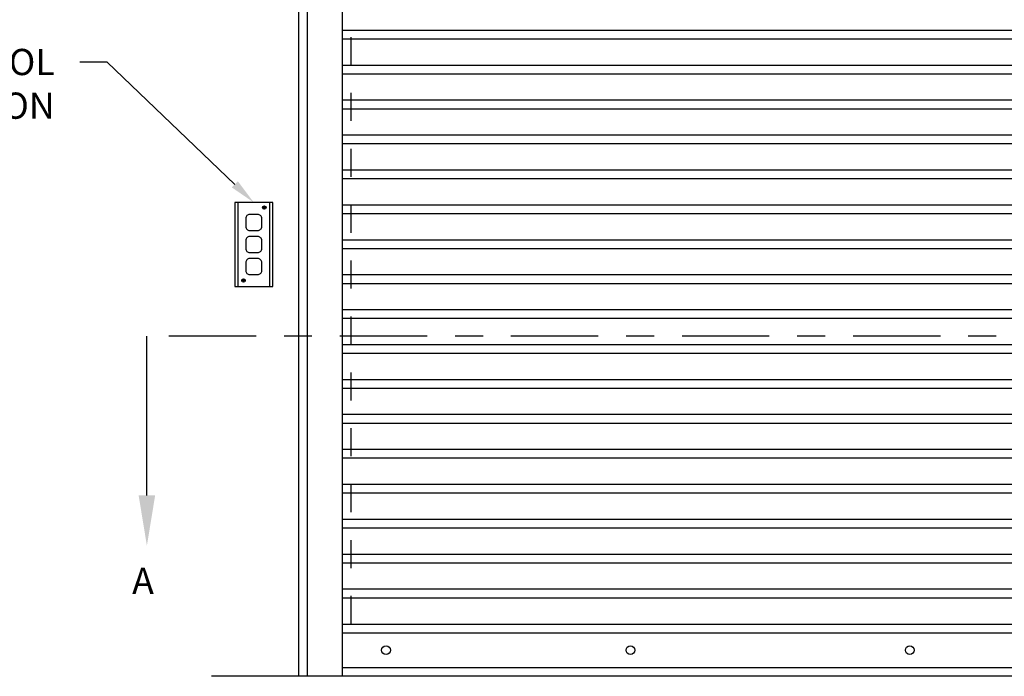
# Model space of a CAD drawing. Units: inches. Extents: x 169.6 to 213.7, y 195.1 to 266.5.
# Drawn here: x 176.6 to 180.1, y 200.5 to 202.9 of the extents above; entities that cross this region are included whole.
import ezdxf
from ezdxf import colors
from ezdxf.entities.mleader import LeaderData, LeaderLine
from ezdxf.math import Vec2, Vec3

# ---------------------------------------------------------------- set-up
doc = ezdxf.new("R2010")
doc.units = ezdxf.units.IN
doc.header["$LTSCALE"] = 0.25
doc.header["$MEASUREMENT"] = 0
doc.linetypes.add('CENTER', pattern=[2, 1.25, -0.25, 0.25, -0.25])
doc.linetypes.add('HIDDEN', pattern=[0.375, 0.25, -0.125])
for name, color, linetype in [('ANNOTATIONS', 1, 'Continuous'), ('RHX LH F.O.H.', 7, 'Continuous'), ('SECTION CUTS', 6, 'CENTER')]:
    doc.layers.add(name, color=color, linetype=linetype)
doc.styles.add('ARIAL', font='arial.ttf', dxfattribs={"height": 0.09375})
doc.styles.get("Standard").update_dxf_attribs({"font": 'romans.shx'})

msp = doc.modelspace()

# ---------------------------------------------------------------- linework, layer by layer
at = {"layer": 'RHX LH F.O.H.'}
for p, q in [((177.61272, 200.52868), (177.61272, 205.27868)), ((177.58147, 200.52868), (177.58147, 204.73515)), ((177.73772, 200.52868), (177.73772, 204.24743)), ((182.80022, 202.83999), (177.73772, 202.83999)), ((182.80022, 202.80874), (177.73772, 202.80874)), ((182.80022, 202.71499), (177.73772, 202.71499)), ((182.80022, 202.68374), (177.73772, 202.68374)), ((182.80022, 202.58999), (177.73772, 202.58999)), ((182.80022, 202.55874), (177.73772, 202.55874)), ((182.80022, 202.46499), (177.73772, 202.46499)), ((182.80022, 202.43374), (177.73772, 202.43374)), ((182.80022, 202.33999), (177.73772, 202.33999)), ((182.80022, 202.30874), (177.73772, 202.30874)), ((182.80022, 202.21499), (177.73772, 202.21499)), ((182.80022, 202.18374), (177.73772, 202.18374)), ((182.80022, 202.08999), (177.73772, 202.08999)), ((182.80022, 202.05874), (177.73772, 202.05874)), ((182.80022, 201.96499), (177.73772, 201.96499)), ((182.80022, 201.93374), (177.73772, 201.93374)), ((182.80022, 201.83999), (177.73772, 201.83999)), ((182.80022, 201.80874), (177.73772, 201.80874)), ((182.80022, 201.71499), (177.73772, 201.71499)), ((182.80022, 201.68374), (177.73772, 201.68374)), ((182.80022, 201.58999), (177.73772, 201.58999)), ((182.80022, 201.55874), (177.73772, 201.55874)), ((182.80022, 201.46499), (177.73772, 201.46499)), ((182.80022, 201.43374), (177.73772, 201.43374)), ((182.80022, 201.33999), (177.73772, 201.33999)), ((182.80022, 201.30874), (177.73772, 201.30874)), ((182.80022, 201.21499), (177.73772, 201.21499)), ((182.80022, 201.18374), (177.73772, 201.18374)), ((182.80022, 201.08999), (177.73772, 201.08999)), ((182.80022, 201.05874), (177.73772, 201.05874)), ((182.80022, 200.96499), (177.73772, 200.96499)), ((182.80022, 200.93374), (177.73772, 200.93374)), ((182.80022, 200.83999), (177.73772, 200.83999)), ((182.80022, 200.80874), (177.73772, 200.80874)), ((177.73772, 200.71499), (182.80022, 200.71499)), ((177.73772, 200.68374), (182.80022, 200.68374)), ((177.73772, 200.55993), (182.80022, 200.55993)), ((183.26897, 200.52868), (177.26897, 200.52868))]:
    msp.add_line(p, q, dxfattribs=at)
at = {"layer": 'RHX LH F.O.H.', "linetype": 'HIDDEN'}
msp.add_line((177.76897, 200.71618), (177.76897, 204.02531), dxfattribs=at)
at = {"layer": 'RHX LH F.O.H.', "linetype": 'Continuous'}
for p, q in [((177.36374, 202.22445), (177.36374, 201.92323)), ((177.47706, 202.22445), (177.47706, 201.92323)), ((177.45761, 202.20666), (177.4533, 202.20666)), ((177.45761, 202.20559), (177.4533, 202.20559)), ((177.45761, 202.21098), (177.45761, 202.20666)), ((177.45761, 202.20559), (177.45761, 202.20127)), ((177.45868, 202.21098), (177.45868, 202.20666)), ((177.463, 202.20666), (177.45868, 202.20666)), ((177.45868, 202.20559), (177.45868, 202.20127)), ((177.463, 202.20559), (177.45868, 202.20559)), ((177.38302, 201.9456), (177.37871, 201.9456)), ((177.38302, 201.94453), (177.37871, 201.94453)), ((177.38302, 201.94992), (177.38302, 201.9456)), ((177.38302, 201.94453), (177.38302, 201.94022)), ((177.38409, 201.94992), (177.38409, 201.9456)), ((177.38841, 201.9456), (177.38409, 201.9456)), ((177.38841, 201.94453), (177.38409, 201.94453)), ((177.38409, 201.94453), (177.38409, 201.94022))]:
    msp.add_line(p, q, dxfattribs=at)
msp.add_lwpolyline([(177.48853, 201.92323), (177.48853, 202.22445), (177.35227, 202.22445), (177.35227, 201.92323)], close=True, dxfattribs=at)
for points in [[(177.44909, 202.13839), (177.44909, 202.16708, 0.4142136), (177.43474, 202.18142), (177.40606, 202.18142, 0.4142136), (177.39171, 202.16708), (177.39171, 202.13839, 0.4142136), (177.40606, 202.12404), (177.43474, 202.12404, 0.4142136)], [(177.44909, 202.0595), (177.44909, 202.08819, 0.4142136), (177.43474, 202.10253), (177.40606, 202.10253, 0.4142136), (177.39171, 202.08819), (177.39171, 202.0595, 0.4142136), (177.40606, 202.04515), (177.43474, 202.04515, 0.4142136)], [(177.44909, 201.98061), (177.44909, 202.00929, 0.4142136), (177.43474, 202.02364), (177.40606, 202.02364, 0.4142136), (177.39171, 202.00929), (177.39171, 201.98061, 0.4142136), (177.40606, 201.96626), (177.43474, 201.96626, 0.4142136)]]:
    msp.add_lwpolyline(points, format="xyb", close=True, dxfattribs=at)
for centre, radius in [((177.45815, 202.20613), 0.00617), ((177.38356, 201.94507), 0.00617), ((177.89397, 200.62243), 0.01562), ((178.76897, 200.62243), 0.01562), ((179.76897, 200.62243), 0.01562)]:
    msp.add_circle(centre, radius, dxfattribs=at)
for centre, start, end in [((177.45815, 202.20613), 173.69981, 186.30019), ((177.45815, 202.20613), 83.69981, 96.30019), ((177.45815, 202.20613), 263.69981, 276.30019), ((177.45815, 202.20613), 353.69981, 6.30019), ((177.38356, 201.94507), 173.69981, 186.30019), ((177.38356, 201.94507), 83.69981, 96.30019), ((177.38356, 201.94507), 263.69981, 276.30019), ((177.38356, 201.94507), 353.69981, 6.30019)]:
    msp.add_arc(centre, 0.00488, start, end, dxfattribs=at)
at = {"layer": 'SECTION CUTS'}
msp.add_line((183.55379, 201.7456), (177.03784, 201.7456), dxfattribs=at)

# ---------------------------------------------------------------- texts
at = {"layer": 'SECTION CUTS', "style": 'ARIAL'}
msp.add_text('A', height=0.09375, dxfattribs=at).set_placement((176.98496, 200.82317))

# ---------------------------------------------------------------- leaders
at = {"layer": 'ANNOTATIONS'}
ml = msp.add_multileader_mtext('Standard', dxfattribs=at)
ml.set_content('CONTROL STATION', color=256, style='ARIAL')
ml.set_leader_properties()
ml.build(insert=Vec2(0, 0))
ml.multileader.update_dxf_attribs({"dogleg_length": 0.36, "arrow_head_size": 0.09375})
ctx = ml.context
ctx.base_point, ctx.char_height, ctx.arrow_head_size, ctx.landing_gap_size, ctx.plane_origin = Vec3(175.98864, 202.72627), 0.09375, 0.09375, 0.09, Vec3(172.3072, 201.50064)
ctx.text_align_type = 2
notes = []
notes.append((ctx, [(1, (1, 1, 0), (176.89573, 202.72627), (-1, 0), 0.09796, [(0, [(177.4204, 202.22445)], 0, [])])]))
ctx.mtext.insert, ctx.mtext.width, ctx.mtext.alignment, ctx.mtext.flow_direction = Vec3(176.70777, 202.77395), 1.0279765, 3, 5
at = {"layer": 'SECTION CUTS'}
ml = msp.add_multileader_mtext('Standard', dxfattribs=at)
ml.set_content('', color=256)
ml.set_leader_properties()
ml.build(insert=Vec2(0, 0))
ml.multileader.update_dxf_attribs({"dogleg_length": 0, "arrow_head_size": 0.18})
ctx = ml.context
ctx.base_point, ctx.char_height, ctx.arrow_head_size, ctx.landing_gap_size, ctx.plane_origin = Vec3(177.03784, 201.7456), 0.18, 0.18, 0, Vec3(177.03784, 200.99608)
ctx.text_align_type = 2
notes.append((ctx, [(0, (1, 1, 0), (177.03784, 201.7456), (1, 0), 0, [(0, [(177.03784, 200.99608)], 0, [])])]))
ctx.mtext.insert, ctx.mtext.alignment, ctx.mtext.flow_direction = Vec3(177.03784, 201.8356), 3, 5
for ctx, leaders in notes:
    for number, flags, end, landing, length, lines in leaders:
        leader = LeaderData()
        leader.index, (leader.has_last_leader_line, leader.has_dogleg_vector, leader.attachment_direction) = number, flags
        leader.last_leader_point, leader.dogleg_vector, leader.dogleg_length = Vec3(end), Vec3(landing), length
        for number, points, colour, breaks in lines:
            line = LeaderLine()
            line.index, line.vertices, line.color, line.breaks = number, Vec3.list(points), colors.encode_raw_color(colour), breaks
            leader.lines.append(line)
        ctx.leaders.append(leader)

doc.saveas('drawing.dxf')
